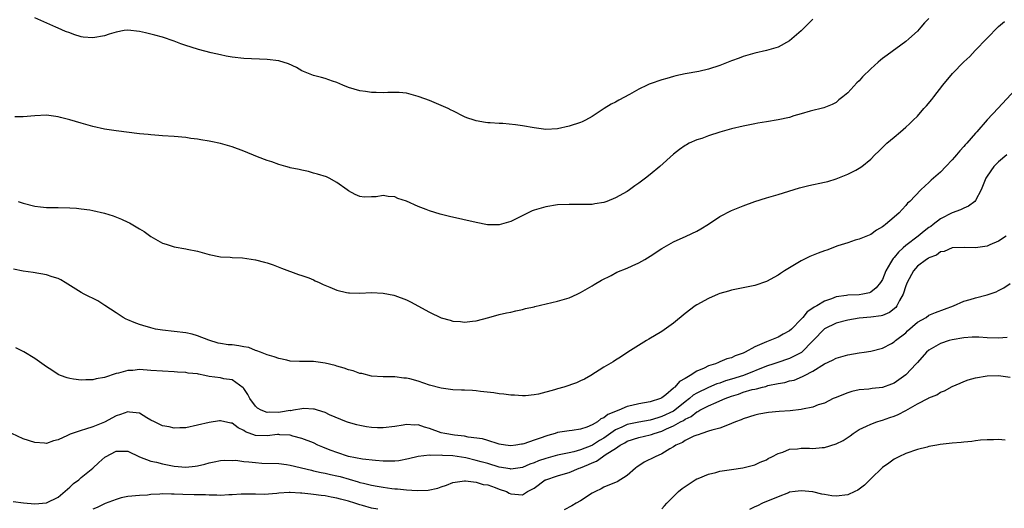
# Model space of a CAD drawing. Units: inches. Extents: x 2499592 to 2502000, y 1488000 to 1491000.
# Drawn here: x 2501508 to 2501678, y 1488924 to 1489008 of the extents above; entities that cross this region are included whole.
import ezdxf

# ---------------------------------------------------------------- set-up
doc = ezdxf.new("R2010")
doc.units = ezdxf.units.IN
doc.header["$MEASUREMENT"] = 0
doc.layers.add('LD24991488_10ft', color=111, linetype='Continuous')

msp = doc.modelspace()

# ---------------------------------------------------------------- linework, layer by layer
at = {"layer": 'LD24991488_10ft'}
for points, elevation in [([(2501665, 1489008.51), (2501664.25, 1489007.75), (2501663.6, 1489007), (2501663, 1489006.35), (2501661.53, 1489005), (2501661, 1489004.57), (2501657.79, 1489002.21), (2501657, 1489001.61), (2501656.66, 1489001.34), (2501656.26, 1489001), (2501655, 1488999.85), (2501653.56, 1488998.44), (2501653, 1488997.78), (2501652.59, 1488997.41), (2501651, 1488995.69), (2501650.14, 1488995), (2501649.49, 1488994.51), (2501649, 1488994.05), (2501648.3, 1488993.7), (2501646.9, 1488993.1), (2501644.55, 1488992.55), (2501643, 1488992.07), (2501641.71, 1488991.71), (2501641, 1488991.47), (2501639, 1488991.03), (2501637, 1488990.72), (2501635.54, 1488990.46), (2501635, 1488990.38), (2501633.87, 1488990.13), (2501633, 1488989.97), (2501631, 1488989.49), (2501629, 1488988.94), (2501627, 1488988.28), (2501625.85, 1488987.85), (2501625, 1488987.57), (2501623.72, 1488987), (2501623.24, 1488986.76), (2501623, 1488986.63), (2501622.04, 1488985.96), (2501621, 1488985.14), (2501618.67, 1488983), (2501617, 1488981.63), (2501616.2, 1488981), (2501615, 1488980.12), (2501614.32, 1488979.68), (2501613.43, 1488979), (2501613, 1488978.71), (2501611, 1488977.6), (2501609.52, 1488977), (2501609, 1488976.81), (2501607.43, 1488976.57), (2501607, 1488976.47), (2501605.54, 1488976.46), (2501605, 1488976.43), (2501603, 1488976.47), (2501601, 1488976.38), (2501599, 1488976.07), (2501597, 1488975.48), (2501596.66, 1488975.34), (2501595.99, 1488975), (2501593, 1488973.55), (2501591, 1488972.98), (2501588.97, 1488972.97), (2501587, 1488973.35), (2501582.41, 1488974.41), (2501580.81, 1488974.81), (2501579, 1488975.34), (2501578.4, 1488975.6), (2501577, 1488976.12), (2501575, 1488977.02), (2501573.51, 1488977.51), (2501573, 1488977.76), (2501571.83, 1488977.83), (2501571, 1488977.98), (2501569.8, 1488977.8), (2501569, 1488977.77), (2501567.74, 1488977.74), (2501567, 1488977.83), (2501566.16, 1488978.16), (2501565, 1488978.81), (2501564.78, 1488979), (2501563, 1488980.24), (2501561.71, 1488981), (2501561.22, 1488981.22), (2501559.71, 1488981.71), (2501559, 1488981.88), (2501558.13, 1488982.13), (2501557, 1488982.36), (2501556.51, 1488982.51), (2501555, 1488982.8), (2501554.85, 1488982.85), (2501554.21, 1488983), (2501553, 1488983.32), (2501551.8, 1488983.8), (2501551, 1488984.02), (2501549.34, 1488984.66), (2501547, 1488985.63), (2501545, 1488986.38), (2501543, 1488986.96), (2501541.3, 1488987.3), (2501541, 1488987.37), (2501539.58, 1488987.58), (2501539, 1488987.69), (2501537.84, 1488987.84), (2501537, 1488987.98), (2501535, 1488988.18), (2501533, 1488988.3), (2501532.36, 1488988.36), (2501531, 1488988.44), (2501530.51, 1488988.51), (2501529, 1488988.66), (2501525, 1488989.13), (2501523, 1488989.44), (2501521, 1488989.89), (2501519, 1488990.45), (2501517, 1488991.05), (2501515.43, 1488991.43), (2501515, 1488991.55), (2501513, 1488991.82), (2501511, 1488991.76), (2501509, 1488991.56), (2501507.55, 1488991.55)], 8350), ([(2501508.12, 1488977), (2501509, 1488976.71), (2501511, 1488976.19), (2501511.96, 1488976.04), (2501513, 1488975.95), (2501514.09, 1488975.91), (2501515, 1488975.92), (2501517, 1488975.89), (2501518.19, 1488975.81), (2501519, 1488975.73), (2501520.49, 1488975.51), (2501521, 1488975.43), (2501523, 1488974.97), (2501524.49, 1488974.49), (2501525.93, 1488973.93), (2501527, 1488973.4), (2501527.29, 1488973.29), (2501529, 1488972.27), (2501529.82, 1488971.82), (2501531, 1488970.97), (2501533, 1488969.82), (2501533.63, 1488969.63), (2501535, 1488969.16), (2501537, 1488968.83), (2501537.24, 1488968.76), (2501539, 1488968.43), (2501539.84, 1488968.16), (2501541, 1488967.85), (2501543, 1488967.46), (2501544.63, 1488967.37), (2501545, 1488967.33), (2501546.76, 1488967.24), (2501549, 1488966.93), (2501550.54, 1488966.54), (2501551, 1488966.4), (2501552.05, 1488966.05), (2501553.46, 1488965.46), (2501556.41, 1488964.41), (2501557, 1488964.24), (2501558.2, 1488963.8), (2501559, 1488963.45), (2501559.28, 1488963.28), (2501559.95, 1488963), (2501560.66, 1488962.66), (2501561.78, 1488962.22), (2501563, 1488961.68), (2501564.69, 1488961.31), (2501565, 1488961.23), (2501565.21, 1488961.21), (2501567, 1488961.2), (2501569, 1488961.29), (2501571, 1488961.19), (2501572.81, 1488960.81), (2501573, 1488960.77), (2501575, 1488960.04), (2501575.7, 1488959.7), (2501579, 1488957.9), (2501581, 1488956.94), (2501582.55, 1488956.55), (2501583, 1488956.37), (2501584.31, 1488956.31), (2501585, 1488956.19), (2501586.38, 1488956.38), (2501587, 1488956.43), (2501589.19, 1488957), (2501591, 1488957.49), (2501592.23, 1488957.77), (2501593, 1488957.92), (2501593.86, 1488958.14), (2501595, 1488958.35), (2501595.49, 1488958.51), (2501597, 1488958.85), (2501597.12, 1488958.88), (2501601, 1488959.79), (2501603, 1488960.4), (2501604.4, 1488961), (2501605, 1488961.3), (2501607, 1488962.46), (2501607.33, 1488962.67), (2501608.58, 1488963.42), (2501610.24, 1488964.24), (2501611.22, 1488964.78), (2501613, 1488965.5), (2501613.89, 1488965.89), (2501615, 1488966.4), (2501616.06, 1488967), (2501617, 1488967.56), (2501619, 1488968.87), (2501621, 1488970.03), (2501623.16, 1488971), (2501625, 1488971.87), (2501625.72, 1488972.28), (2501627, 1488973.09), (2501629, 1488974.37), (2501631, 1488975.42), (2501633, 1488976.25), (2501635, 1488976.96), (2501637, 1488977.6), (2501639, 1488978.18), (2501642.7, 1488979.3), (2501644.29, 1488979.71), (2501647, 1488980.28), (2501647.57, 1488980.43), (2501649, 1488980.87), (2501651, 1488981.66), (2501652.4, 1488982.4), (2501653, 1488982.69), (2501653.44, 1488983), (2501655, 1488984.28), (2501655.67, 1488985), (2501656.34, 1488985.66), (2501657, 1488986.26), (2501657.35, 1488986.65), (2501657.73, 1488987), (2501659, 1488988.06), (2501660.08, 1488989), (2501661, 1488989.76), (2501661.66, 1488990.34), (2501662.29, 1488991), (2501663, 1488991.69), (2501664.14, 1488993), (2501664.55, 1488993.45), (2501665.47, 1488994.53), (2501665.81, 1488995), (2501667.4, 1488997), (2501669.07, 1488999), (2501671, 1489001.03), (2501672.02, 1489001.98), (2501672.97, 1489003), (2501677, 1489007.12), (2501677.99, 1489008.01)], 8340), ([(2501645, 1489008.4), (2501644.32, 1489007.68), (2501643, 1489006.36), (2501641, 1489004.63), (2501639, 1489003.56), (2501637.01, 1489002.99), (2501635, 1489002.54), (2501633.82, 1489002.18), (2501633, 1489001.95), (2501632.32, 1489001.68), (2501631, 1489001.21), (2501629, 1489000.42), (2501627, 1488999.75), (2501625.36, 1488999.36), (2501623, 1488998.96), (2501621.38, 1488998.62), (2501621, 1488998.53), (2501619.83, 1488998.17), (2501619, 1488997.95), (2501617, 1488997.25), (2501616.82, 1488997.18), (2501616.47, 1488997), (2501615, 1488996.32), (2501613.41, 1488995.41), (2501611.56, 1488994.44), (2501611, 1488994.11), (2501610.27, 1488993.73), (2501609.06, 1488993), (2501607, 1488991.62), (2501605.86, 1488991), (2501605.29, 1488990.71), (2501605, 1488990.59), (2501603, 1488989.93), (2501601, 1488989.49), (2501599, 1488989.4), (2501597, 1488989.66), (2501595, 1488990.03), (2501593.81, 1488990.19), (2501591.6, 1488990.4), (2501591, 1488990.41), (2501589.45, 1488990.55), (2501589, 1488990.55), (2501588.6, 1488990.6), (2501587, 1488990.87), (2501586.65, 1488991), (2501585.39, 1488991.39), (2501585, 1488991.55), (2501583, 1488992.58), (2501582.73, 1488992.73), (2501582.19, 1488993), (2501581, 1488993.53), (2501579, 1488994.35), (2501577.21, 1488995), (2501577, 1488995.09), (2501575, 1488995.62), (2501573.74, 1488995.74), (2501573, 1488995.76), (2501571.77, 1488995.77), (2501571, 1488995.72), (2501569.78, 1488995.78), (2501569, 1488995.76), (2501567.93, 1488995.93), (2501567, 1488996.04), (2501565, 1488996.62), (2501564.03, 1488997), (2501563, 1488997.49), (2501562.28, 1488997.72), (2501561, 1488998.18), (2501560.36, 1488998.36), (2501559, 1488998.69), (2501558.13, 1488999), (2501557, 1488999.5), (2501556.06, 1489000.06), (2501554.69, 1489000.69), (2501553, 1489001.2), (2501551, 1489001.44), (2501547, 1489001.59), (2501545, 1489001.82), (2501543.97, 1489002.03), (2501543, 1489002.23), (2501541.39, 1489002.61), (2501539.19, 1489003.19), (2501539, 1489003.23), (2501537, 1489003.86), (2501536.15, 1489004.15), (2501535, 1489004.6), (2501533, 1489005.28), (2501531.66, 1489005.66), (2501530.05, 1489006.05), (2501529, 1489006.28), (2501527, 1489006.49), (2501526.41, 1489006.41), (2501525, 1489006.16), (2501523.8, 1489005.8), (2501523, 1489005.52), (2501521, 1489005.15), (2501519.31, 1489005.31), (2501519, 1489005.37), (2501517.72, 1489005.72), (2501517, 1489006.05), (2501516.27, 1489006.27), (2501515, 1489006.85), (2501514.59, 1489007), (2501511, 1489008.61)], 8360), ([(2501680.57, 1488997), (2501676.92, 1488993.08), (2501675, 1488991.07), (2501673.25, 1488989), (2501673, 1488988.73), (2501671.51, 1488987), (2501671.25, 1488986.75), (2501671, 1488986.43), (2501670.3, 1488985.7), (2501669.72, 1488985), (2501669.38, 1488984.62), (2501669, 1488984.14), (2501667.93, 1488983), (2501667, 1488982.05), (2501665.37, 1488980.63), (2501665, 1488980.27), (2501664.32, 1488979.68), (2501663.57, 1488979), (2501661.71, 1488977), (2501661.32, 1488976.68), (2501661, 1488976.28), (2501660.38, 1488975.62), (2501659.85, 1488975), (2501659, 1488974.29), (2501657.54, 1488973), (2501657.2, 1488972.8), (2501657, 1488972.59), (2501655.98, 1488972.02), (2501655, 1488971.31), (2501653, 1488970.5), (2501652.29, 1488970.29), (2501651, 1488969.87), (2501649.31, 1488969.31), (2501647.41, 1488968.59), (2501647, 1488968.46), (2501645.93, 1488968.07), (2501644.5, 1488967.5), (2501643.46, 1488967), (2501643, 1488966.74), (2501640.13, 1488965), (2501639.44, 1488964.56), (2501639, 1488964.25), (2501637, 1488963.17), (2501635, 1488962.51), (2501631, 1488961.7), (2501630.47, 1488961.53), (2501629, 1488961.13), (2501628.67, 1488961), (2501627, 1488960.25), (2501625, 1488959.17), (2501624.74, 1488959), (2501623, 1488957.67), (2501621, 1488956.01), (2501619, 1488954.59), (2501616.77, 1488953.23), (2501616.37, 1488953), (2501613.14, 1488951), (2501611.86, 1488950.14), (2501611, 1488949.64), (2501610.63, 1488949.37), (2501609, 1488948.4), (2501606.77, 1488947), (2501605.65, 1488946.35), (2501605, 1488946.07), (2501604.29, 1488945.71), (2501602.13, 1488945), (2501601, 1488944.69), (2501600.53, 1488944.53), (2501597.77, 1488943.77), (2501597, 1488943.63), (2501595.5, 1488943.5), (2501595, 1488943.48), (2501593.59, 1488943.59), (2501593, 1488943.59), (2501591.8, 1488943.8), (2501591, 1488943.84), (2501590.03, 1488944.03), (2501587.74, 1488944.26), (2501587, 1488944.36), (2501586.38, 1488944.38), (2501585, 1488944.46), (2501584.46, 1488944.46), (2501583, 1488944.53), (2501581, 1488944.8), (2501579, 1488945.35), (2501577, 1488946.02), (2501575.59, 1488946.41), (2501575, 1488946.54), (2501574.55, 1488946.55), (2501573, 1488946.74), (2501571, 1488946.74), (2501569, 1488946.89), (2501567.31, 1488947.31), (2501567, 1488947.36), (2501565.8, 1488947.8), (2501565, 1488947.98), (2501564.27, 1488948.27), (2501563, 1488948.61), (2501562.71, 1488948.71), (2501561, 1488949.14), (2501559, 1488949.38), (2501558.6, 1488949.4), (2501557, 1488949.38), (2501556.57, 1488949.43), (2501555, 1488949.48), (2501554.38, 1488949.62), (2501553, 1488949.9), (2501552.21, 1488950.2), (2501551, 1488950.54), (2501549.86, 1488951), (2501549.26, 1488951.26), (2501549, 1488951.31), (2501547.83, 1488951.83), (2501547, 1488951.95), (2501546.13, 1488952.13), (2501545, 1488952.26), (2501544.29, 1488952.29), (2501543, 1488952.5), (2501542.59, 1488952.59), (2501540.94, 1488953.06), (2501539, 1488953.85), (2501538.11, 1488954.11), (2501537, 1488954.36), (2501535, 1488954.6), (2501533, 1488954.8), (2501531.8, 1488955), (2501531, 1488955.18), (2501529.62, 1488955.62), (2501529, 1488955.8), (2501528.13, 1488956.13), (2501527, 1488956.58), (2501526.72, 1488956.72), (2501526.22, 1488957), (2501525, 1488957.76), (2501523.08, 1488959.08), (2501521.84, 1488959.84), (2501519.5, 1488961), (2501519, 1488961.28), (2501516.2, 1488963), (2501515.48, 1488963.48), (2501515, 1488963.68), (2501513.99, 1488964.01), (2501513, 1488964.36), (2501510.73, 1488964.73), (2501509, 1488964.99), (2501507.31, 1488965.31)], 8330), ([(2501678.42, 1488985), (2501677, 1488983.79), (2501676.18, 1488983), (2501675, 1488981.33), (2501674.81, 1488981), (2501674, 1488979), (2501673, 1488977.15), (2501672.87, 1488977), (2501671.83, 1488976.17), (2501671, 1488975.83), (2501670.44, 1488975.56), (2501669, 1488975.02), (2501667, 1488973.97), (2501665.71, 1488973), (2501665.32, 1488972.68), (2501665, 1488972.47), (2501664.16, 1488971.84), (2501663.13, 1488971), (2501661, 1488969.39), (2501660.55, 1488969), (2501659.74, 1488968.26), (2501659, 1488967.32), (2501658.83, 1488967.17), (2501658.72, 1488967), (2501658.4, 1488966.4), (2501657.58, 1488965), (2501657, 1488963.54), (2501656.67, 1488963), (2501655.93, 1488962.07), (2501655, 1488961.33), (2501654.76, 1488961.24), (2501653.62, 1488961), (2501653, 1488960.91), (2501651, 1488960.84), (2501650.8, 1488960.8), (2501649, 1488960.54), (2501648.22, 1488960.22), (2501647, 1488959.8), (2501645.69, 1488959), (2501645.23, 1488958.77), (2501645, 1488958.57), (2501644.04, 1488957.96), (2501643.25, 1488957), (2501643, 1488956.72), (2501641.33, 1488955), (2501641, 1488954.69), (2501639.89, 1488954.11), (2501639, 1488953.61), (2501637.59, 1488953), (2501637, 1488952.81), (2501636.62, 1488952.62), (2501635, 1488951.95), (2501633.33, 1488951), (2501633.1, 1488950.9), (2501633, 1488950.85), (2501631.62, 1488950.38), (2501631, 1488950.06), (2501630.16, 1488949.84), (2501629, 1488949.32), (2501628.75, 1488949.25), (2501628.24, 1488949), (2501627, 1488948.63), (2501626.26, 1488948.26), (2501625, 1488947.75), (2501623.86, 1488947), (2501623, 1488946.49), (2501622.03, 1488945.97), (2501621.24, 1488945), (2501621.1, 1488944.9), (2501621, 1488944.78), (2501619.65, 1488943.65), (2501619, 1488943.14), (2501618.74, 1488943), (2501617, 1488942.44), (2501615, 1488942.09), (2501613.8, 1488941.8), (2501613, 1488941.64), (2501611.56, 1488941), (2501611.13, 1488940.87), (2501611, 1488940.8), (2501609.71, 1488940.29), (2501609, 1488939.69), (2501608.49, 1488939.51), (2501607.91, 1488939), (2501607, 1488938.47), (2501606.06, 1488938.06), (2501605, 1488937.74), (2501603.52, 1488937.52), (2501603, 1488937.48), (2501601, 1488937.14), (2501600.64, 1488937), (2501599.35, 1488936.65), (2501597.84, 1488936.16), (2501597, 1488935.82), (2501595.23, 1488935.23), (2501595, 1488935.18), (2501594.82, 1488935.18), (2501593.84, 1488935), (2501593, 1488934.89), (2501592.04, 1488935), (2501591, 1488935.17), (2501590.78, 1488935.22), (2501589, 1488935.78), (2501588.09, 1488936.09), (2501585.64, 1488936.36), (2501585, 1488936.51), (2501583.29, 1488936.71), (2501581.59, 1488937), (2501581, 1488937.13), (2501579, 1488937.83), (2501578.09, 1488938.09), (2501577, 1488938.47), (2501576.45, 1488938.45), (2501575, 1488938.53), (2501574.41, 1488938.41), (2501573, 1488938.18), (2501571, 1488937.98), (2501569.99, 1488937.99), (2501569, 1488938.05), (2501568.14, 1488938.14), (2501567, 1488938.35), (2501566.48, 1488938.48), (2501565, 1488938.88), (2501564.68, 1488939), (2501561.77, 1488940.23), (2501561, 1488940.61), (2501559.7, 1488941), (2501559.18, 1488941.18), (2501559, 1488941.21), (2501557.31, 1488941.31), (2501557, 1488941.27), (2501555.52, 1488941), (2501555.07, 1488940.93), (2501555, 1488940.94), (2501553.33, 1488940.67), (2501553, 1488940.64), (2501551.35, 1488940.65), (2501551, 1488940.61), (2501549.96, 1488941), (2501549.36, 1488941.36), (2501549, 1488941.7), (2501548.01, 1488943), (2501547.7, 1488943.7), (2501547, 1488944.75), (2501546.89, 1488944.89), (2501545, 1488946.26), (2501543.57, 1488946.43), (2501543, 1488946.56), (2501541, 1488946.84), (2501540.27, 1488947), (2501539.2, 1488947.2), (2501539, 1488947.27), (2501537.42, 1488947.42), (2501537, 1488947.53), (2501535.55, 1488947.55), (2501535, 1488947.61), (2501533, 1488947.71), (2501531, 1488947.88), (2501529, 1488948), (2501527.87, 1488947.87), (2501527, 1488947.85), (2501525.38, 1488947.38), (2501525, 1488947.32), (2501523, 1488946.67), (2501521.56, 1488946.44), (2501521, 1488946.25), (2501519.77, 1488946.23), (2501519, 1488946.16), (2501517.63, 1488946.37), (2501517, 1488946.45), (2501516.58, 1488946.58), (2501515.43, 1488947), (2501515, 1488947.19), (2501513.91, 1488947.91), (2501513, 1488948.5), (2501511, 1488949.93), (2501509.09, 1488951.09), (2501507.74, 1488951.74)], 8320), ([(2501678.3, 1488971), (2501677, 1488970.14), (2501675.49, 1488969.49), (2501675, 1488969.3), (2501673, 1488969.01), (2501671.06, 1488969.06), (2501669, 1488968.98), (2501667.62, 1488968.38), (2501667, 1488968.3), (2501666.27, 1488967.73), (2501665, 1488967.29), (2501664.84, 1488967.16), (2501664.57, 1488967), (2501663, 1488965.81), (2501662.31, 1488965), (2501661.24, 1488963), (2501661, 1488962.43), (2501660.53, 1488961), (2501659.91, 1488959.91), (2501659.46, 1488959), (2501659.27, 1488958.73), (2501658.18, 1488957.82), (2501657, 1488957.34), (2501656.74, 1488957.26), (2501655, 1488957.03), (2501653, 1488956.85), (2501651, 1488956.54), (2501649, 1488956.01), (2501647, 1488955.02), (2501643.03, 1488950.97), (2501641, 1488949.9), (2501638.8, 1488949.2), (2501638.27, 1488949), (2501637, 1488948.58), (2501633.04, 1488947), (2501631, 1488946.35), (2501629.95, 1488946.05), (2501629, 1488945.68), (2501628.47, 1488945.53), (2501627, 1488944.92), (2501625, 1488943.95), (2501624.41, 1488943.59), (2501623.76, 1488943), (2501623, 1488942.44), (2501621.21, 1488941), (2501621, 1488940.87), (2501619, 1488939.91), (2501618.28, 1488939.72), (2501617, 1488939.28), (2501615, 1488938.96), (2501613, 1488938.54), (2501612.1, 1488938.1), (2501611, 1488937.61), (2501609, 1488936.22), (2501608.23, 1488935.77), (2501607.05, 1488935), (2501606.95, 1488934.95), (2501605, 1488934.16), (2501603.85, 1488933.85), (2501603, 1488933.69), (2501601.32, 1488933.32), (2501601, 1488933.27), (2501599, 1488932.71), (2501597.73, 1488932.27), (2501597, 1488931.97), (2501596.28, 1488931.72), (2501595, 1488931.15), (2501593, 1488930.84), (2501592.88, 1488930.88), (2501591, 1488931.22), (2501589, 1488931.82), (2501587.86, 1488932.14), (2501587, 1488932.37), (2501585.21, 1488932.79), (2501583, 1488933.13), (2501581.21, 1488933.21), (2501581, 1488933.24), (2501579.2, 1488933.2), (2501579, 1488933.24), (2501577, 1488933.02), (2501575.38, 1488932.62), (2501573.69, 1488932.31), (2501573, 1488932.25), (2501571.79, 1488932.21), (2501571, 1488932.24), (2501569.68, 1488932.32), (2501567.41, 1488932.59), (2501565, 1488933.06), (2501563, 1488933.7), (2501562.05, 1488934.05), (2501561, 1488934.49), (2501560.62, 1488934.62), (2501559.75, 1488935), (2501559, 1488935.36), (2501557, 1488936.15), (2501555.44, 1488936.56), (2501555, 1488936.7), (2501553.21, 1488936.79), (2501553, 1488936.83), (2501552.82, 1488936.82), (2501551, 1488936.61), (2501549, 1488936.66), (2501547.29, 1488937.29), (2501547, 1488937.5), (2501546, 1488938), (2501545, 1488938.75), (2501544.78, 1488938.78), (2501543, 1488939.17), (2501542.83, 1488939.17), (2501541, 1488938.89), (2501539, 1488938.42), (2501537, 1488938), (2501536, 1488938), (2501535, 1488937.93), (2501534.13, 1488938.13), (2501533, 1488938.34), (2501531.61, 1488939), (2501531, 1488939.32), (2501530.28, 1488939.72), (2501529, 1488940.48), (2501527.33, 1488940.67), (2501527, 1488940.75), (2501525.74, 1488940.26), (2501525, 1488940.06), (2501523, 1488938.96), (2501521, 1488938.12), (2501519.72, 1488937.72), (2501519, 1488937.54), (2501517.11, 1488936.89), (2501516.63, 1488936.63), (2501515, 1488935.9), (2501514.24, 1488935.76), (2501513, 1488935.28), (2501512.68, 1488935.32), (2501511, 1488935.42), (2501509, 1488936.08), (2501507.02, 1488937)], 8310), ([(2501507.25, 1488925.25), (2501509.05, 1488925.05), (2501511, 1488924.9), (2501513, 1488925.06), (2501515, 1488926.05), (2501517, 1488927.74), (2501517.63, 1488928.37), (2501518.56, 1488929), (2501519, 1488929.39), (2501521, 1488931.03), (2501522.01, 1488931.99), (2501523.07, 1488932.93), (2501523.19, 1488933), (2501525, 1488933.93), (2501525.95, 1488933.95), (2501527, 1488933.94), (2501529.03, 1488933), (2501531, 1488932.24), (2501531.97, 1488932.03), (2501533, 1488931.76), (2501535, 1488931.34), (2501537, 1488931.18), (2501538.61, 1488931.39), (2501539, 1488931.45), (2501540.26, 1488931.74), (2501541, 1488931.97), (2501541.89, 1488932.11), (2501543, 1488932.37), (2501543.6, 1488932.4), (2501545, 1488932.37), (2501545.62, 1488932.38), (2501547, 1488932.18), (2501547.87, 1488932.13), (2501549, 1488931.99), (2501550.09, 1488931.91), (2501553, 1488931.81), (2501554.35, 1488931.65), (2501555, 1488931.55), (2501558.65, 1488930.65), (2501559, 1488930.59), (2501560.29, 1488930.29), (2501561, 1488930.18), (2501561.94, 1488929.94), (2501563, 1488929.71), (2501563.56, 1488929.56), (2501566.68, 1488928.68), (2501567, 1488928.58), (2501567.58, 1488928.42), (2501569, 1488928.09), (2501569.94, 1488927.94), (2501571, 1488927.72), (2501572.48, 1488927.52), (2501573, 1488927.47), (2501573.46, 1488927.46), (2501575, 1488927.29), (2501576.82, 1488927.18), (2501578.75, 1488927.25), (2501580.41, 1488927.59), (2501581, 1488927.81), (2501581.91, 1488928.09), (2501583, 1488928.55), (2501583.38, 1488928.62), (2501585, 1488928.83), (2501585.17, 1488928.83), (2501587, 1488928.59), (2501588.22, 1488928.22), (2501589, 1488928.13), (2501590.29, 1488927.71), (2501591, 1488927.43), (2501592.22, 1488927), (2501592.71, 1488926.71), (2501593, 1488926.58), (2501595, 1488926.45), (2501595.87, 1488927), (2501597, 1488927.59), (2501598.92, 1488929), (2501599, 1488929.04), (2501601, 1488929.71), (2501602.01, 1488930.01), (2501603, 1488930.27), (2501604.73, 1488931), (2501605, 1488931.09), (2501606.37, 1488931.63), (2501607, 1488931.96), (2501607.76, 1488932.24), (2501608.78, 1488933), (2501609, 1488933.12), (2501609.42, 1488933.42), (2501611, 1488934.41), (2501611.83, 1488935), (2501612.6, 1488935.4), (2501613, 1488935.65), (2501615, 1488936.28), (2501617, 1488936.74), (2501617.2, 1488936.8), (2501617.65, 1488937), (2501619, 1488937.42), (2501619.81, 1488937.81), (2501621, 1488938.32), (2501622.22, 1488939), (2501622.74, 1488939.26), (2501623, 1488939.45), (2501624.05, 1488939.95), (2501625, 1488940.71), (2501625.21, 1488940.79), (2501625.53, 1488941), (2501627, 1488941.75), (2501628.34, 1488942.34), (2501629, 1488942.6), (2501629.88, 1488943), (2501631, 1488943.43), (2501632.2, 1488943.8), (2501633, 1488944.09), (2501634.55, 1488944.55), (2501635, 1488944.65), (2501635.31, 1488944.69), (2501636.34, 1488945), (2501636.88, 1488945.12), (2501637.24, 1488945.24), (2501639, 1488945.61), (2501640.2, 1488945.8), (2501641, 1488946.05), (2501641.79, 1488946.21), (2501643.21, 1488946.79), (2501643.57, 1488947), (2501645, 1488947.76), (2501647, 1488949.02), (2501648.38, 1488949.62), (2501649, 1488949.99), (2501651, 1488950.55), (2501653, 1488950.88), (2501653.85, 1488951), (2501655, 1488951.19), (2501657, 1488951.72), (2501658.52, 1488952.52), (2501659, 1488952.79), (2501659.22, 1488953), (2501661, 1488954.37), (2501661.32, 1488954.68), (2501663, 1488956.16), (2501664.49, 1488957), (2501665, 1488957.37), (2501666.14, 1488957.86), (2501669.24, 1488959), (2501671, 1488959.81), (2501672.1, 1488960.1), (2501673, 1488960.39), (2501675, 1488960.91), (2501676.57, 1488961.43), (2501677, 1488961.63), (2501677.92, 1488962.08), (2501679, 1488962.87)], 8300), ([(2501678.46, 1488953.54), (2501677, 1488953.4), (2501675, 1488953.5), (2501673.6, 1488953.6), (2501673, 1488953.62), (2501672.43, 1488953.57), (2501671, 1488953.5), (2501669, 1488953.13), (2501668.5, 1488953), (2501667, 1488952.49), (2501665.79, 1488951.79), (2501665, 1488951.36), (2501664.6, 1488951), (2501663, 1488949.22), (2501662.82, 1488949), (2501661, 1488947.08), (2501659, 1488945.66), (2501658.53, 1488945.47), (2501657, 1488944.95), (2501655.24, 1488944.76), (2501654.66, 1488944.66), (2501653, 1488944.51), (2501651.74, 1488944.26), (2501651, 1488944.01), (2501650.26, 1488943.74), (2501649, 1488943.22), (2501648.51, 1488943), (2501647, 1488942.25), (2501645.93, 1488941.93), (2501645, 1488941.53), (2501643.2, 1488941.2), (2501643, 1488941.14), (2501641.07, 1488940.93), (2501639.21, 1488940.79), (2501637.38, 1488940.62), (2501635.68, 1488940.32), (2501635, 1488940.15), (2501633, 1488939.51), (2501632.66, 1488939.34), (2501631.68, 1488939), (2501631, 1488938.71), (2501630.57, 1488938.57), (2501629, 1488937.94), (2501627.59, 1488937.59), (2501627, 1488937.37), (2501625.86, 1488937), (2501625.25, 1488936.75), (2501625, 1488936.7), (2501624.51, 1488936.51), (2501623, 1488935.77), (2501622.54, 1488935.46), (2501621.42, 1488935), (2501621, 1488934.72), (2501620.35, 1488934.35), (2501619, 1488933.49), (2501617.83, 1488933), (2501615.97, 1488932.03), (2501615, 1488931.41), (2501614.76, 1488931.24), (2501614.45, 1488931), (2501613, 1488929.77), (2501611.31, 1488928.68), (2501611, 1488928.54), (2501610.26, 1488928.26), (2501609, 1488927.74), (2501608.52, 1488927.48), (2501607.55, 1488927), (2501607, 1488926.69), (2501605, 1488925.39), (2501604.25, 1488925), (2501603.47, 1488924.53), (2501602.16, 1488923.84)], 8290), ([(2501619, 1488923.99), (2501619.44, 1488924.56), (2501619.83, 1488925), (2501621.85, 1488927), (2501622.48, 1488927.52), (2501624.72, 1488929), (2501625, 1488929.16), (2501625.26, 1488929.26), (2501627, 1488930), (2501628.3, 1488930.3), (2501629, 1488930.49), (2501631, 1488930.8), (2501632.94, 1488931.06), (2501635, 1488931.57), (2501635.95, 1488932.05), (2501637, 1488932.47), (2501637.32, 1488932.68), (2501637.96, 1488933), (2501639, 1488933.57), (2501639.8, 1488933.8), (2501641, 1488934.27), (2501642.38, 1488934.38), (2501643, 1488934.45), (2501644.45, 1488934.45), (2501645, 1488934.42), (2501646.59, 1488934.59), (2501647, 1488934.59), (2501649, 1488935.22), (2501650.21, 1488935.79), (2501651.42, 1488936.58), (2501651.96, 1488937), (2501653, 1488937.66), (2501654.24, 1488938.24), (2501655, 1488938.63), (2501656.03, 1488939), (2501656.77, 1488939.23), (2501657, 1488939.28), (2501658.25, 1488939.75), (2501659, 1488940), (2501659.71, 1488940.29), (2501661.03, 1488940.97), (2501663, 1488942.08), (2501664.91, 1488943.09), (2501665, 1488943.16), (2501666.33, 1488943.67), (2501667, 1488944.13), (2501667.66, 1488944.34), (2501669, 1488945.08), (2501670.35, 1488945.65), (2501671, 1488945.96), (2501671.76, 1488946.24), (2501673, 1488946.6), (2501675, 1488946.93), (2501677, 1488946.99), (2501679, 1488946.7)], 8280), ([(2501678.13, 1488935.87), (2501677, 1488935.95), (2501676.1, 1488935.9), (2501675, 1488935.9), (2501673.85, 1488935.85), (2501673, 1488935.73), (2501672.4, 1488935.6), (2501671, 1488935.52), (2501670.55, 1488935.45), (2501669, 1488935.32), (2501666.91, 1488935.09), (2501666.34, 1488935), (2501665, 1488934.76), (2501664.66, 1488934.66), (2501663, 1488934.26), (2501661, 1488933.55), (2501659.82, 1488933), (2501659, 1488932.58), (2501658.11, 1488931.89), (2501657, 1488931.12), (2501655, 1488929.16), (2501653.92, 1488928.08), (2501653, 1488927.42), (2501652.74, 1488927.26), (2501652.24, 1488927), (2501651, 1488926.41), (2501649, 1488926.19), (2501648.27, 1488926.27), (2501647, 1488926.5), (2501646.56, 1488926.56), (2501645, 1488926.94), (2501643, 1488927.13), (2501641.95, 1488927), (2501641, 1488926.86), (2501640.79, 1488926.79), (2501639, 1488926.06), (2501637.47, 1488925.47), (2501637, 1488925.25), (2501636.3, 1488925), (2501635.44, 1488924.56), (2501635, 1488924.37), (2501634.09, 1488923.91)], 8270), ([(2501570.07, 1488923.93), (2501569, 1488924.12), (2501567.41, 1488924.59), (2501567, 1488924.69), (2501566.1, 1488925), (2501565, 1488925.34), (2501563.67, 1488925.67), (2501563, 1488925.88), (2501562.02, 1488926.02), (2501561, 1488926.25), (2501560.32, 1488926.32), (2501559, 1488926.51), (2501558.54, 1488926.54), (2501557, 1488926.72), (2501556.73, 1488926.73), (2501555, 1488926.84), (2501554.82, 1488926.82), (2501553, 1488926.72), (2501552.66, 1488926.66), (2501550.49, 1488926.49), (2501549, 1488926.54), (2501547, 1488926.56), (2501546.55, 1488926.55), (2501545, 1488926.4), (2501544.41, 1488926.41), (2501543, 1488926.33), (2501542.37, 1488926.37), (2501541, 1488926.37), (2501540.4, 1488926.4), (2501539, 1488926.4), (2501538.43, 1488926.43), (2501536.47, 1488926.47), (2501535, 1488926.56), (2501534.53, 1488926.53), (2501533, 1488926.6), (2501532.52, 1488926.52), (2501531, 1488926.49), (2501530.39, 1488926.39), (2501529, 1488926.34), (2501527, 1488926.14), (2501525.89, 1488925.89), (2501525, 1488925.61), (2501523.09, 1488924.91), (2501523, 1488924.89), (2501521.75, 1488924.25), (2501521, 1488923.93)], 8290)]:
    msp.add_lwpolyline(points, dxfattribs=dict(at, elevation=elevation))

doc.saveas('drawing.dxf')
